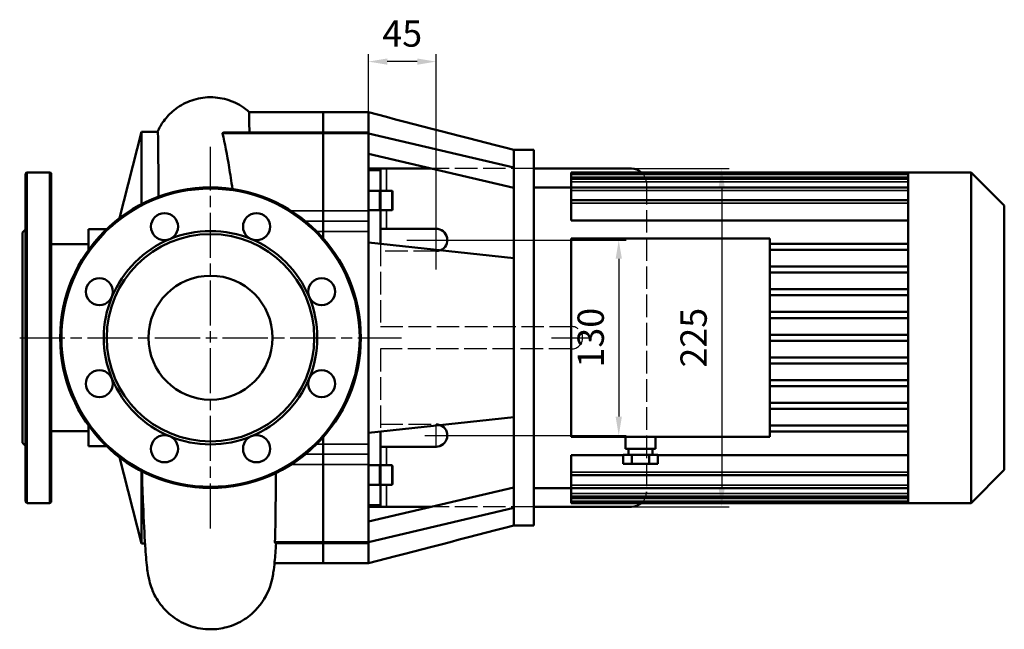
# Model space of a CAD drawing. Units: millimetres. Extents: x 506 to 2220, y 735 to 1976.
# Drawn here: x 788 to 1443, y 735 to 1141 of the extents above; entities that cross this region are included whole.
import ezdxf

# ---------------------------------------------------------------- set-up
doc = ezdxf.new("R2010")
doc.units = ezdxf.units.MM
doc.header["$LTSCALE"] = 5
for name, pattern in [('AM_ISO02W050', [7.5, 6, -1.5]), ('AM_ISO02W050x2', [3.75, 3, -0.75]), ('AM_ISO08W050', [18, 12, -1.5, 3, -1.5]), ('AM_ISO08W050x2', [9, 6, -0.75, 1.5, -0.75])]:
    doc.linetypes.add(name, pattern=pattern)
for name, color, linetype, lineweight in [('AM_3 ( Verdeckt )', 6, 'AM_ISO02W050', 25), ('AM_5 ( Bemassung)', 3, 'Continuous', 25), ('AM_7 (Mittellinie)', 4, 'AM_ISO08W050', 25), ('Sichtbar (ISO)', 7, 'Continuous', 50), ('Sichtbar schmal (ISO)', 7, 'Continuous', 35)]:
    doc.layers.add(name, color=color, linetype=linetype, lineweight=lineweight)
doc.styles.get("Standard").update_dxf_attribs({"font": 'times.ttf'})
doc.dimstyles.new('BENUTZERDEFINIERTE NORM$0', dxfattribs={"dimscale": 5, "dimtxt": 3.5, "dimasz": 2.5, "dimexe": 1, "dimexo": 0, "dimgap": 1.5, "dimtad": 1, "dimdsep": 46, "dimtxsty": 'STANDARD', "dimcen": 0, "dimclrd": 256, "dimclre": 256, "dimclrt": 6, "dimadec": 0, "dimazin": 2, "dimtp": 0.1, "dimtm": 0.1, "dimtfac": 0.71, "dimtmove": 0, "dimatfit": 3, "dimfxl": 1, "dimlwd": -1, "dimlwe": -1, "dimarcsym": 0})

# ---------------------------------------------------------------- blocks, each defined once
blk = doc.blocks.new('*D21')
at = {"layer": 'AM_5 ( Bemassung)', "transparency": 16777216}
for p, q in [((1064.76, 994.37), (1191.3, 994.37)), ((1186.3, 981.87), (1186.3, 876.87)), ((1064.76, 864.37), (1191.3, 864.37))]:
    blk.add_line(p, q, dxfattribs=at)
for points in [[(1184.22, 981.87), (1188.39, 981.87), (1186.3, 994.37)], [(1184.22, 876.87), (1188.39, 876.87), (1186.3, 864.37)]]:
    blk.add_solid(points, dxfattribs=at)
at = {"layer": 'Defpoints', "color": 0, "transparency": 16777216}
for p in [(1064.76, 994.37), (1064.76, 864.37), (1186.3, 864.37)]:
    blk.add_point(p, dxfattribs=at)
at = {"layer": 'AM_5 ( Bemassung)', "color": 6, "transparency": 16777216, "insert": (1169.9, 929.37), "char_height": 17.5, "attachment_point": 5, "rotation": 90}
blk.add_mtext('130', dxfattribs=at)
blk = doc.blocks.new('*D23')
at = {"layer": 'AM_5 ( Bemassung)', "transparency": 16777216}
for p, q in [((1194.76, 1041.87), (1259.76, 1041.87)), ((1254.76, 1029.37), (1254.76, 829.37)), ((1194.76, 816.87), (1259.76, 816.87))]:
    blk.add_line(p, q, dxfattribs=at)
for points in [[(1252.68, 1029.37), (1256.84, 1029.37), (1254.76, 1041.87)], [(1252.68, 829.37), (1256.84, 829.37), (1254.76, 816.87)]]:
    blk.add_solid(points, dxfattribs=at)
at = {"layer": 'Defpoints', "color": 0, "transparency": 16777216}
for p in [(1194.76, 1041.87), (1194.76, 816.87), (1254.76, 816.87)]:
    blk.add_point(p, dxfattribs=at)
at = {"layer": 'AM_5 ( Bemassung)', "color": 6, "transparency": 16777216, "insert": (1238.36, 929.37), "char_height": 17.5, "attachment_point": 5, "rotation": 90}
blk.add_mtext('225', dxfattribs=at)
blk = doc.blocks.new('*D24')
at = {"layer": 'AM_5 ( Bemassung)', "transparency": 16777216}
for p, q in [((1019.76, 1079.37), (1019.76, 1118.11)), ((1064.76, 994.37), (1064.76, 1118.11)), ((1052.26, 1113.11), (1032.26, 1113.11))]:
    blk.add_line(p, q, dxfattribs=at)
for points in [[(1032.26, 1115.19), (1032.26, 1111.03), (1019.76, 1113.11)], [(1052.26, 1115.19), (1052.26, 1111.03), (1064.76, 1113.11)]]:
    blk.add_solid(points, dxfattribs=at)
at = {"layer": 'Defpoints', "color": 0, "transparency": 16777216}
for p in [(1019.76, 1113.11), (1019.76, 1079.37), (1064.76, 994.37)]:
    blk.add_point(p, dxfattribs=at)
at = {"layer": 'AM_5 ( Bemassung)', "color": 6, "transparency": 16777216, "insert": (1042.26, 1129.51), "char_height": 17.5, "attachment_point": 5}
blk.add_mtext('45', dxfattribs=at)

msp = doc.modelspace()

# ---------------------------------------------------------------- linework, layer by layer
at = {"layer": 'AM_3 ( Verdeckt )', "linetype": 'AM_ISO02W050x2'}
for p, q in [((1129.83, 1041.87), (1061.818, 1041.87)), ((1204.76, 1033.05), (1204.76, 825.69)), ((1027.76, 991.889), (1027.76, 936.87)), ((1064.76, 986.87), (1027.76, 986.87)), ((1027.76, 936.87), (1154.76, 936.87)), ((1154.76, 921.87), (1027.76, 921.87)), ((1027.76, 921.87), (1027.76, 866.851)), ((1027.76, 871.87), (1064.76, 871.87)), ((1129.83, 816.87), (1061.818, 816.87))]:
    msp.add_line(p, q, dxfattribs=at)
for centre, radius, start, end in [((1194.76, 1031.87), 10, 6.729782, 48.590378), ((1064.76, 994.37), 7.5, 270, 293.938874), ((1154.76, 929.37), 7.5, 270, 90), ((1064.76, 864.37), 7.5, 66.061126, 90), ((1194.76, 826.87), 10, 311.409622, 0)]:
    msp.add_arc(centre, radius, start, end, dxfattribs=at)
at = {"layer": 'AM_7 (Mittellinie)', "linetype": 'AM_ISO08W050x2'}
for p, q in [((914.76, 802.438), (914.76, 1056.301)), ((1064.76, 974.847), (1064.76, 1013.893)), ((1045.237, 994.37), (1084.283, 994.37)), ((1154.76, 916.094), (1154.76, 942.645)), ((787.828, 929.37), (1041.692, 929.37)), ((1141.485, 929.37), (1168.035, 929.37)), ((1064.76, 856.87), (1064.76, 871.87)), ((1057.26, 864.37), (1072.26, 864.37))]:
    msp.add_line(p, q, dxfattribs=at)
at = {"layer": 'Sichtbar (ISO)'}
for p, q in [((940.63, 1079.37), (989.76, 1079.37)), ((989.76, 1079.37), (989.76, 1066.034)), ((989.76, 1066.034), (989.76, 1079.37)), ((989.76, 1079.37), (1019.76, 1079.37)), ((1019.76, 1066.034), (1019.76, 1079.37)), ((854.137, 1008.899), (868.769, 1066.41)), ((868.769, 1066.41), (868.769, 1018.166)), ((879.562, 1066.41), (868.769, 1066.41)), ((925.307, 1066.034), (989.76, 1066.034)), ((989.76, 1066.034), (989.76, 1065.281)), ((989.76, 1065.281), (989.76, 1066.034)), ((1019.76, 1066.034), (989.76, 1066.034)), ((989.76, 1065.281), (989.76, 1013.798)), ((989.76, 1013.798), (989.76, 1065.281)), ((1019.76, 1066.034), (1019.76, 1065.281)), ((1116.49, 1042.658), (1019.76, 1065.316)), ((1019.76, 1013.798), (1019.76, 1065.281)), ((1116.49, 1029.063), (1019.76, 1051.721)), ((1116.49, 1042.658), (1116.49, 1054.37)), ((1116.49, 1054.37), (1129.83, 1054.37)), ((1129.83, 804.37), (1129.83, 1054.37)), ((1027.76, 1041.87), (1019.76, 1041.87)), ((1027.76, 1041.87), (1027.76, 1040.711)), ((1031.76, 1041.87), (1027.76, 1041.87)), ((1031.76, 1041.87), (1061.818, 1041.87)), ((1116.49, 982.197), (1116.49, 1042.658)), ((1129.83, 1041.87), (1194.76, 1041.87)), ((791.76, 1038.37), (791.76, 820.37)), ((807.76, 1039.37), (792.76, 1039.37)), ((808.76, 1038.37), (808.76, 820.37)), ((1027.76, 1026.866), (1027.76, 1040.711)), ((1154.76, 1038.306), (1154.76, 1039.37)), ((1378.76, 1039.37), (1154.76, 1039.37)), ((1154.76, 1036.306), (1154.76, 1038.306)), ((1378.76, 1038.306), (1154.76, 1038.306)), ((1154.76, 1036.306), (1154.76, 1035.05)), ((1154.76, 1033.05), (1154.76, 1035.05)), ((1378.76, 1035.05), (1154.76, 1035.05)), ((1378.76, 1038.286), (1378.76, 1039.37)), ((1420.76, 1039.37), (1378.76, 1039.37)), ((1378.76, 1034.97), (1378.76, 1038.286)), ((1378.76, 1029.197), (1378.76, 1034.97)), ((1420.76, 819.37), (1420.76, 1039.37)), ((1442.76, 1017.37), (1420.76, 1039.37)), ((1154.76, 1029.37), (1129.83, 1029.37)), ((1154.76, 1033.05), (1154.76, 1029.382)), ((1154.76, 1027.382), (1154.76, 1029.382)), ((1378.76, 1029.382), (1154.76, 1029.382)), ((1378.76, 1020.504), (1378.76, 1029.197)), ((1027.26, 1027.184), (1019.76, 1027.184)), ((1035.26, 1027.184), (1027.76, 1027.184)), ((1027.76, 1026.684), (1027.76, 1026.866)), ((1027.76, 1026.684), (1027.76, 1014.684)), ((1035.76, 1026.684), (1035.76, 1014.684)), ((1154.76, 1027.382), (1154.76, 1020.847)), ((1154.76, 1018.847), (1154.76, 1020.847)), ((1378.76, 1020.847), (1154.76, 1020.847)), ((1154.76, 1018.847), (1154.76, 1007.448)), ((1378.76, 990.97), (1378.76, 1020.504)), ((1442.76, 1017.37), (1442.76, 841.37)), ((989.76, 1013.798), (989.76, 1006.829)), ((989.76, 1006.829), (989.76, 1013.798)), ((1027.26, 1014.184), (1019.76, 1014.184)), ((1019.76, 1013.798), (1019.76, 1006.829)), ((1027.76, 991.889), (1027.76, 1014.684)), ((1035.26, 1014.184), (1027.76, 1014.184)), ((989.76, 1000.14), (989.76, 1006.829)), ((989.76, 1006.829), (989.76, 1000.14)), ((1019.76, 1000.14), (1019.76, 1006.829)), ((1154.76, 1007.448), (1378.76, 1007.448)), ((789.76, 999.37), (791.76, 1001.37)), ((789.76, 999.37), (789.76, 859.37)), ((833.51, 1001.52), (833.51, 987.666)), ((845.519, 1001.52), (833.51, 1001.52)), ((989.76, 1000.14), (989.76, 995.513)), ((989.76, 995.513), (989.76, 1000.14)), ((1019.76, 992.762), (1019.76, 1000.14)), ((1027.76, 1001.87), (1031.76, 1001.87)), ((1031.76, 1001.87), (1064.76, 1001.87)), ((833.51, 991.52), (808.76, 991.52)), ((1116.49, 982.197), (1019.76, 992.762)), ((1019.76, 865.977), (1019.76, 992.762)), ((1154.76, 995.37), (1286.76, 995.37)), ((1154.76, 995.37), (1154.76, 863.37)), ((1286.76, 995.37), (1286.76, 863.37)), ((1378.76, 991.85), (1286.76, 991.85)), ((1378.76, 975.57), (1378.76, 990.97)), ((1378.76, 987.85), (1286.76, 987.85)), ((1116.49, 876.542), (1116.49, 982.197)), ((1378.76, 976.73), (1286.76, 976.73)), ((1378.76, 972.73), (1286.76, 972.73)), ((1378.76, 960.17), (1378.76, 975.57)), ((1378.76, 961.61), (1286.76, 961.61)), ((1378.76, 957.61), (1286.76, 957.61)), ((1378.76, 944.77), (1378.76, 960.17)), ((1378.76, 946.49), (1286.76, 946.49)), ((1378.76, 929.37), (1378.76, 944.77)), ((1378.76, 942.49), (1286.76, 942.49)), ((1378.76, 931.37), (1286.76, 931.37)), ((1378.76, 927.37), (1286.76, 927.37)), ((1378.76, 913.97), (1378.76, 929.37)), ((1378.76, 916.25), (1286.76, 916.25)), ((1378.76, 912.25), (1286.76, 912.25)), ((1378.76, 898.57), (1378.76, 913.97)), ((1019.76, 904.37), (1019.76, 904.37)), ((1378.76, 901.13), (1286.76, 901.13)), ((1378.76, 883.17), (1378.76, 898.57)), ((1378.76, 897.13), (1286.76, 897.13)), ((1378.76, 886.01), (1286.76, 886.01)), ((1378.76, 882.01), (1286.76, 882.01)), ((1378.76, 867.77), (1378.76, 883.17)), ((833.51, 871.073), (833.51, 857.22)), ((1116.49, 876.542), (1019.76, 865.977)), ((1116.49, 816.081), (1116.49, 876.542)), ((833.51, 867.22), (808.76, 867.22)), ((1019.76, 858.599), (1019.76, 865.977)), ((1027.76, 844.055), (1027.76, 866.851)), ((1378.76, 870.89), (1286.76, 870.89)), ((1378.76, 866.89), (1286.76, 866.89)), ((1378.76, 838.235), (1378.76, 867.77)), ((789.76, 859.37), (791.76, 857.37)), ((989.76, 863.226), (989.76, 858.599)), ((989.76, 858.599), (989.76, 863.226)), ((989.76, 851.91), (989.76, 858.599)), ((989.76, 858.599), (989.76, 851.91)), ((1019.76, 851.91), (1019.76, 858.599)), ((1154.76, 863.37), (1286.76, 863.37)), ((1190.76, 863.37), (1190.76, 855.37)), ((1210.76, 863.37), (1210.76, 855.37)), ((845.519, 857.22), (833.51, 857.22)), ((989.76, 851.91), (989.76, 844.941)), ((989.76, 844.941), (989.76, 851.91)), ((1019.76, 851.91), (1019.76, 844.941)), ((1031.76, 856.87), (1027.76, 856.87)), ((1064.76, 856.87), (1031.76, 856.87)), ((1210.76, 855.37), (1190.76, 855.37)), ((1192.76, 855.37), (1192.76, 851.37)), ((1208.76, 855.37), (1208.76, 851.37)), ((854.137, 849.84), (868.769, 792.33)), ((989.76, 844.941), (989.76, 793.458)), ((989.76, 793.458), (989.76, 844.941)), ((1019.76, 793.458), (1019.76, 844.941)), ((1189.213, 851.291), (1154.76, 851.291)), ((1154.76, 839.892), (1154.76, 851.291)), ((1189.213, 851.37), (1194.986, 851.37)), ((1189.213, 851.37), (1189.213, 845.37)), ((1189.213, 845.37), (1194.986, 845.37)), ((1194.986, 851.37), (1206.533, 851.37)), ((1194.986, 851.37), (1194.986, 845.37)), ((1194.986, 845.37), (1206.533, 845.37)), ((1206.533, 851.37), (1212.307, 851.37)), ((1206.533, 851.37), (1206.533, 845.37)), ((1206.533, 845.37), (1212.307, 845.37)), ((1212.307, 851.37), (1212.307, 845.37)), ((1378.76, 851.291), (1212.307, 851.291)), ((868.769, 840.573), (868.769, 792.33)), ((1019.76, 844.555), (1027.26, 844.555)), ((1027.76, 844.555), (1035.26, 844.555)), ((1027.76, 844.055), (1027.76, 832.055)), ((1035.76, 844.055), (1035.76, 832.055)), ((1154.76, 839.892), (1154.76, 837.892)), ((1442.76, 841.37), (1420.76, 819.37)), ((1027.76, 818.153), (1027.76, 832.055)), ((1154.76, 831.357), (1154.76, 837.892)), ((1154.76, 837.892), (1378.76, 837.892)), ((1378.76, 829.542), (1378.76, 838.235)), ((1019.76, 831.555), (1027.26, 831.555)), ((1116.49, 829.676), (1019.76, 807.018)), ((1027.76, 831.555), (1035.26, 831.555)), ((1154.76, 829.37), (1129.83, 829.37)), ((1154.76, 831.357), (1154.76, 829.357)), ((1154.76, 825.69), (1154.76, 829.357)), ((1154.76, 829.357), (1378.76, 829.357)), ((1154.76, 825.69), (1154.76, 823.69)), ((1378.76, 823.77), (1378.76, 829.542)), ((807.76, 819.37), (792.76, 819.37)), ((1154.76, 822.433), (1154.76, 823.69)), ((1154.76, 823.69), (1378.76, 823.69)), ((1154.76, 822.433), (1154.76, 820.433)), ((1154.76, 819.37), (1154.76, 820.433)), ((1154.76, 820.433), (1378.76, 820.433)), ((1378.76, 819.37), (1154.76, 819.37)), ((1378.76, 820.453), (1378.76, 823.77)), ((1378.76, 819.37), (1378.76, 820.453)), ((1420.76, 819.37), (1378.76, 819.37)), ((1019.76, 816.87), (1027.76, 816.87)), ((1116.49, 816.081), (1019.76, 793.423)), ((1027.76, 818.153), (1027.76, 816.87)), ((1027.76, 816.87), (1031.76, 816.87)), ((1031.76, 816.87), (1061.818, 816.87)), ((1116.49, 816.081), (1116.49, 804.37)), ((1129.83, 816.87), (1194.76, 816.87)), ((1116.49, 804.37), (1129.83, 804.37)), ((957.746, 792.706), (989.76, 792.706)), ((989.76, 793.458), (989.76, 792.706)), ((989.76, 792.706), (989.76, 793.458)), ((989.76, 792.706), (989.76, 779.37)), ((989.76, 779.37), (989.76, 792.706)), ((1019.76, 792.706), (989.76, 792.706)), ((1019.76, 793.458), (1019.76, 792.706)), ((1019.76, 779.37), (1019.76, 792.706)), ((871.215, 792.33), (868.769, 792.33)), ((957.317, 779.37), (989.76, 779.37)), ((989.76, 779.37), (1019.76, 779.37))]:
    msp.add_line(p, q, dxfattribs=at)
for centre, radius in [((914.76, 929.37), 100), ((884.145, 1003.28), 9), ((945.375, 1003.28), 9), ((914.76, 929.37), 69), ((914.76, 929.37), 41.25), ((840.85, 959.984), 9), ((988.67, 959.984), 9), ((840.85, 898.755), 9), ((988.67, 898.755), 9), ((884.145, 855.459), 9), ((945.375, 855.459), 9)]:
    msp.add_circle(centre, radius, dxfattribs=at)
for centre, radius, start, end in [((1194.76, 1031.87), 10, 48.590378, 90), ((792.76, 1038.37), 1, 90, 180), ((807.76, 1038.37), 1, 0, 90), ((1027.26, 1026.684), 0.5, 0, 90), ((1035.26, 1026.684), 0.5, 0, 90), ((1027.26, 1014.684), 0.5, 270, 0), ((1035.26, 1014.684), 0.5, 270, 0), ((914.76, 929.37), 71, 67.5, 112.5), ((1064.76, 994.37), 7.5, 293.938874, 90), ((914.76, 929.37), 71, 112.5, 157.5), ((914.76, 929.37), 71, 22.5, 67.5), ((914.76, 929.37), 71, 157.5, 202.5), ((914.76, 929.37), 71, 337.5, 22.5), ((914.76, 929.37), 71, 202.5, 247.5), ((914.76, 929.37), 71, 292.5, 337.5), ((1064.76, 864.37), 7.5, 270, 66.061126), ((914.76, 929.37), 71, 247.5, 292.5), ((1027.26, 844.055), 0.5, 0, 90), ((1035.26, 844.055), 0.5, 0, 90), ((1027.26, 832.055), 0.5, 270, 0), ((1035.26, 832.055), 0.5, 270, 0), ((792.76, 820.37), 1, 180, 270), ((807.76, 820.37), 1, 270, 0), ((1194.76, 826.87), 10, 270, 311.409622)]:
    msp.add_arc(centre, radius, start, end, dxfattribs=at)
for points, knots in [([(879.53, 1066.41), (880.619, 1068.873), (882.013, 1071.309), (885.588, 1076.216), (887.908, 1078.664), (893.582, 1083.276), (897.124, 1085.333), (904.65, 1088.251), (908.736, 1089.123), (913.456, 1089.363), (914.108, 1089.38), (914.76, 1089.38)], [0.0090679, 0.0090679, 0.0090679, 0.0090679, 0.8455375, 0.8455375, 1.8421503, 1.8421503, 3.0419917, 3.0419917, 4.2642351, 4.2642351, 4.4598039, 4.4598039, 4.4598039, 4.4598039]), ([(914.76, 1089.38), (918.895, 1089.38), (923.083, 1088.696), (930.869, 1086.083), (934.573, 1084.139), (938.81, 1080.966), (939.751, 1080.188), (940.651, 1079.37)], [0, 0, 0, 0, 1.2404757, 1.2404757, 2.4644224, 2.4644224, 2.8302158, 2.8302158, 2.8302158, 2.8302158]), ([(940.63, 1079.37), (940.396, 1079.37), (940.342, 1077.523), (940.46, 1071.82), (940.544, 1069.196), (940.662, 1066.034)], [7.3875213, 7.3875213, 7.3875213, 7.3875213, 11.4643419, 11.4643419, 13.769151, 13.769151, 13.769151, 13.769151]), ([(880.091, 1023.167), (880.088, 1024.675), (880.086, 1026.152), (880.064, 1039.266), (880.045, 1048.64), (879.925, 1062.464), (879.82, 1066.255), (879.572, 1066.408), (879.567, 1066.41), (879.562, 1066.41)], [10.425924, 10.425924, 10.425924, 10.425924, 11.0475414, 11.0475414, 16.067819, 16.067819, 21.5414832, 21.5414832, 21.653954, 21.653954, 21.653954, 21.653954]), ([(925.307, 1066.034), (925.19, 1066.034), (925.075, 1066.032), (924.588, 1066.019), (924.202, 1065.991), (923.647, 1065.905), (923.436, 1065.86), (923.117, 1065.754), (922.989, 1065.696), (922.838, 1065.58), (922.794, 1065.532), (922.757, 1065.454), (922.749, 1065.43), (922.742, 1065.397), (922.741, 1065.388), (922.74, 1065.373), (922.74, 1065.367), (922.739, 1065.356), (922.74, 1065.351), (922.74, 1065.339), (922.74, 1065.333), (922.742, 1065.321), (922.742, 1065.314), (922.745, 1065.298), (922.747, 1065.29), (922.749, 1065.281)], [1.07319385, 1.07319385, 1.07319385, 1.07319385, 1.1143316, 1.1143316, 1.24971566, 1.24971566, 1.33260537, 1.33260537, 1.39564283, 1.39564283, 1.4332497, 1.4332497, 1.44877549, 1.44877549, 1.45455008, 1.45455008, 1.45796254, 1.45796254, 1.46139346, 1.46139346, 1.46486413, 1.46486413, 1.46900347, 1.46900347, 1.47409385, 1.47409385, 1.47409385, 1.47409385]), ([(922.749, 1065.281), (924.31, 1058.829), (925.771, 1051.2), (927.534, 1040.365), (927.885, 1038.123), (928.6, 1033.38), (928.964, 1030.873), (929.323, 1028.303)], [0.0000051, 0.0000051, 0.0000051, 0.0000051, 3.6978197, 3.6978197, 4.6284487, 4.6284487, 5.6153625, 5.6153625, 5.6153625, 5.6153625]), ([(958.329, 792.706), (958.041, 787.978), (957.746, 783.899), (957.174, 777.83), (956.934, 775.602), (956.336, 771.765), (956.091, 770.353), (955.275, 766.841), (954.666, 764.607), (952.879, 760.049), (951.82, 757.825), (949.224, 753.487), (947.657, 751.331), (943.442, 746.586), (940.566, 744.1), (933.82, 739.715), (929.782, 737.907), (922.09, 735.827), (918.409, 735.338), (910.269, 735.338), (905.719, 736.086), (897.24, 738.947), (893.198, 741.091), (886.139, 746.431), (883.02, 749.71), (879.448, 754.836), (878.453, 756.509), (876.927, 759.495), (876.337, 760.826), (875.047, 764.118), (874.495, 765.974), (873.738, 768.93), (873.493, 770.129), (872.933, 773.179), (872.714, 774.819), (872.009, 780.746), (871.657, 785.342), (870.829, 798.399), (870.381, 807.498), (869.651, 824.894), (869.364, 832.433), (869.078, 840.414)], [0.7971909, 0.7971909, 0.7971909, 0.7971909, 3.5066904, 3.5066904, 5.4047189, 5.4047189, 6.3953937, 6.3953937, 7.3859079, 7.3859079, 8.1781183, 8.1781183, 8.9888527, 8.9888527, 10.1152858, 10.1152858, 11.4123548, 11.4123548, 12.5071057, 12.5071057, 13.8544298, 13.8544298, 15.1942251, 15.1942251, 16.5260211, 16.5260211, 17.1353581, 17.1353581, 17.626322, 17.626322, 18.4205487, 18.4205487, 19.1622989, 19.1622989, 20.5060837, 20.5060837, 23.9082613, 23.9082613, 28.2235023, 28.2235023, 31.0245253, 31.0245253, 31.0245253, 31.0245253]), ([(958.18, 839.287), (958.184, 831.033), (958.14, 823.315), (957.969, 807.57), (957.82, 799.927), (957.624, 793.458)], [0.6749514, 0.6749514, 0.6749514, 0.6749514, 3.6737071, 3.6737071, 7.34776, 7.34776, 7.34776, 7.34776]), ([(957.624, 793.458), (957.618, 793.282), (957.621, 793.135), (957.641, 792.895), (957.659, 792.808), (957.702, 792.723), (957.723, 792.706), (957.746, 792.706)], [0.00000128, 0.00000128, 0.00000128, 0.00000128, 0.10009368, 0.10009368, 0.20637587, 0.20637587, 0.27876458, 0.27876458, 0.27876458, 0.27876458])]:
    msp.add_open_spline(points, degree=3, knots=knots, dxfattribs=at)
for points in [[(914.76, 1089.38), (914.76, 1089.38), (914.76, 1089.38), (914.76, 1089.38)], [(1019.76, 1079.37), (1052.003, 1071.036), (1084.247, 1062.703), (1116.49, 1054.37)], [(1116.49, 804.37), (1084.247, 796.036), (1052.003, 787.703), (1019.76, 779.37)]]:
    msp.add_open_spline(points, degree=3, dxfattribs=at)
at = {"layer": 'Sichtbar schmal (ISO)'}
for p, q in [((922.749, 1065.281), (989.76, 1065.281)), ((989.76, 1065.281), (1019.76, 1065.281)), ((1031.76, 1027.184), (1031.76, 1041.87)), ((792.76, 1039.37), (792.76, 819.37)), ((807.76, 1039.37), (807.76, 819.37)), ((1019.76, 1040.711), (1027.76, 1040.711)), ((1378.76, 1036.306), (1154.76, 1036.306)), ((1378.76, 1033.05), (1154.76, 1033.05)), ((1027.26, 1014.184), (1027.26, 1027.184)), ((1035.26, 1014.184), (1035.26, 1027.184)), ((1378.76, 1027.382), (1154.76, 1027.382)), ((1378.76, 1018.847), (1154.76, 1018.847)), ((989.76, 1013.798), (968.35, 1013.798)), ((1019.76, 1013.798), (989.76, 1013.798)), ((1031.76, 1001.87), (1031.76, 1014.184)), ((989.76, 1006.829), (978.006, 1006.829)), ((989.76, 1006.829), (1019.76, 1006.829)), ((985.411, 1000.14), (989.76, 1000.14)), ((989.76, 1000.14), (1019.76, 1000.14)), ((989.76, 858.599), (985.411, 858.599)), ((1019.76, 858.599), (989.76, 858.599)), ((989.76, 851.91), (978.006, 851.91)), ((989.76, 851.91), (1019.76, 851.91)), ((1031.76, 844.555), (1031.76, 856.87)), ((968.35, 844.941), (989.76, 844.941)), ((989.76, 844.941), (1019.76, 844.941)), ((1027.26, 831.555), (1027.26, 844.555)), ((1035.26, 831.555), (1035.26, 844.555)), ((1378.76, 839.892), (1154.76, 839.892)), ((1031.76, 816.87), (1031.76, 831.555)), ((1378.76, 831.357), (1154.76, 831.357)), ((1378.76, 825.69), (1154.76, 825.69)), ((1378.76, 822.433), (1154.76, 822.433)), ((1027.76, 818.153), (1019.76, 818.153)), ((989.76, 793.458), (957.624, 793.458)), ((1019.76, 793.458), (989.76, 793.458))]:
    msp.add_line(p, q, dxfattribs=at)
msp.add_circle((914.76, 929.37), 99, dxfattribs=at)

# ---------------------------------------------------------------- dimensions: what is measured, and where the dimension line sits
at = {"layer": 'AM_5 ( Bemassung)'}
dim = msp.add_linear_dim(base=(1019.76, 1113.111), p1=(1064.76, 994.37), p2=(1019.76, 1079.37), dimstyle='BENUTZERDEFINIERTE NORM$0', dxfattribs=at)
dim.commit()
dim.dimension.update_dxf_attribs({"geometry": '*D24', "text_midpoint": (1042.26, 1129.512)})
dim = msp.add_linear_dim(base=(1254.76, 816.87), p1=(1194.76, 1041.87), p2=(1194.76, 816.87), angle=90, dimstyle='BENUTZERDEFINIERTE NORM$0', dxfattribs=at)
dim.commit()
dim.dimension.update_dxf_attribs({"geometry": '*D23', "text_midpoint": (1238.359, 929.37)})
dim = msp.add_linear_dim(base=(1186.302, 864.37), p1=(1064.76, 994.37), p2=(1064.76, 864.37), angle=90, dimstyle='BENUTZERDEFINIERTE NORM$0', dxfattribs=at)
dim.commit()
dim.dimension.update_dxf_attribs({"geometry": '*D21', "text_midpoint": (1186.302, 929.37), "dimtype": 160})

doc.saveas('drawing.dxf')
